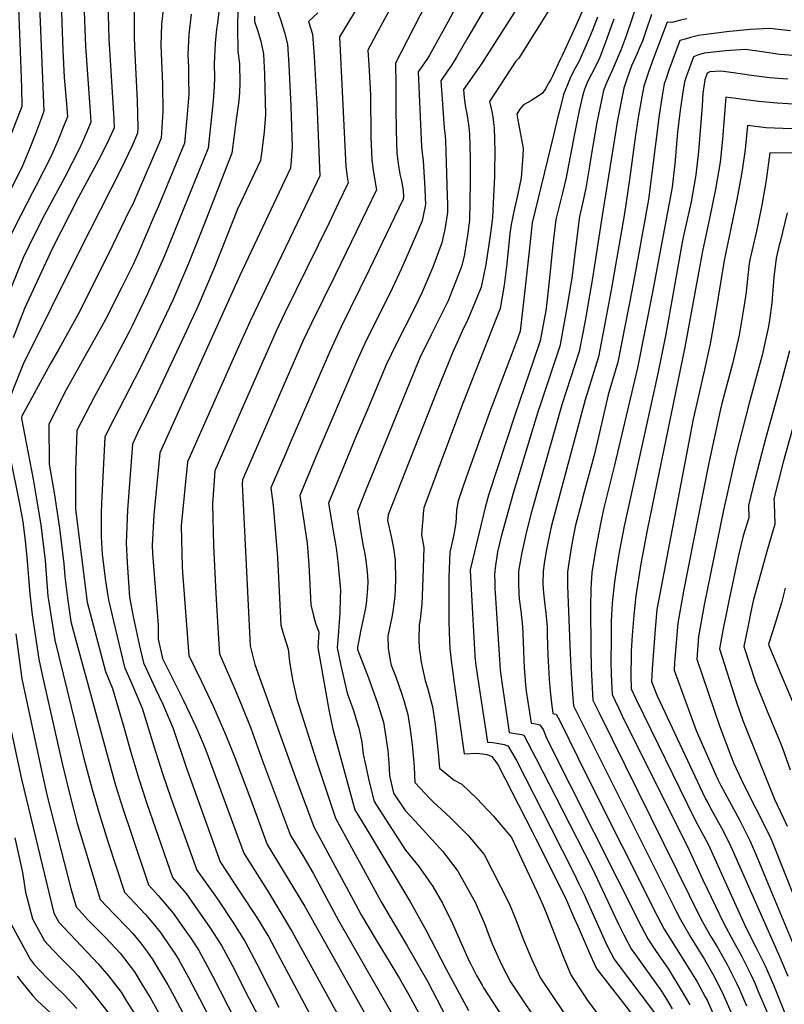
# Model space of a CAD drawing. Units: inches. Extents: x 2499230 to 2503604, y 1485911 to 1491470.
# Drawn here: x 2502350 to 2502753, y 1490116 to 1490636 of the extents above; entities that cross this region are included whole.
import ezdxf

# ---------------------------------------------------------------- set-up
doc = ezdxf.new("R2010")
doc.units = ezdxf.units.IN
doc.header["$MEASUREMENT"] = 0
doc.layers.add('tile_2729_30_contour_10ft', color=55, linetype='Continuous')

msp = doc.modelspace()

# ---------------------------------------------------------------- linework, layer by layer
at = {"layer": 'tile_2729_30_contour_10ft'}
for points, elevation in [([(2502410.03, 1490677.04), (2502410.38, 1490627.47), (2502410.66, 1490621.27), (2502412.06, 1490593.18), (2502412.33, 1490578.86), (2502412.17, 1490576.02), (2502409.12, 1490569.07), (2502403.56, 1490557.26), (2502381.41, 1490513.61), (2502351.87, 1490454.13), (2502341.5, 1490428.15)], 8430), ([(2502382.8, 1490673.03), (2502384.73, 1490621.85), (2502387.19, 1490587.48), (2502387.49, 1490581.77), (2502385.45, 1490576.72), (2502381.74, 1490568.21), (2502373.77, 1490552.81), (2502363.05, 1490532.96), (2502357.52, 1490521.91), (2502351.86, 1490510.18), (2502350.99, 1490508.17), (2502343.48, 1490489.36)], 8450), ([(2502371.31, 1490663.24), (2502372.29, 1490634.34), (2502372.87, 1490619.81), (2502373.5, 1490605.33), (2502374.69, 1490591.49), (2502375.17, 1490584.67), (2502373.53, 1490580.38), (2502370.13, 1490571.97), (2502366.43, 1490563.45), (2502358.58, 1490548.08), (2502356.93, 1490545.07), (2502350.59, 1490532.67), (2502345.54, 1490522.7)], 8460), ([(2502608.68, 1490664.69), (2502586.37, 1490626.52), (2502580.47, 1490616.2), (2502577.36, 1490611.27), (2502576.23, 1490609.59), (2502572.18, 1490603.72), (2502572.89, 1490593.91), (2502573.98, 1490578.71), (2502574.41, 1490574.54), (2502574.58, 1490572.13), (2502575.53, 1490542.73), (2502575.62, 1490538.5), (2502575.67, 1490534.22), (2502574.18, 1490525.26), (2502573.55, 1490522.19), (2502572.65, 1490518.16), (2502567.87, 1490505.24), (2502562.23, 1490492.11), (2502558.29, 1490483.75), (2502548.62, 1490464.72), (2502543.34, 1490453.82), (2502533.07, 1490429.34), (2502527.37, 1490415.68), (2502520.12, 1490398.19), (2502512.95, 1490380.68), (2502514.62, 1490370.41), (2502515.44, 1490365.93), (2502516.45, 1490360.1), (2502516.88, 1490356.99), (2502517.8, 1490349.92), (2502519.15, 1490334.65), (2502519.11, 1490330.46), (2502518.88, 1490322.9), (2502518.15, 1490313.08), (2502517.45, 1490304.4), (2502519.36, 1490295.14), (2502519.87, 1490292.82), (2502522.74, 1490280.54), (2502526.04, 1490271.3), (2502529.07, 1490261.32), (2502530.4, 1490254.58), (2502531.22, 1490248.33), (2502532.45, 1490242.69), (2502534.42, 1490233.69), (2502536.93, 1490223.28), (2502542.89, 1490213.93), (2502553.45, 1490197.68), (2502560.53, 1490189.03), (2502567.99, 1490178.38), (2502573.07, 1490169.62), (2502578.31, 1490158.88), (2502580.23, 1490154.59), (2502586.95, 1490139.41), (2502587.91, 1490137.39), (2502590.96, 1490131.54), (2502593.91, 1490126.29), (2502594.66, 1490125), (2502606.7, 1490106.29)], 8310), ([(2502396.11, 1490657.96), (2502397.12, 1490625.8), (2502399.69, 1490583.45), (2502399.82, 1490578.86), (2502397.3, 1490573.04), (2502392.76, 1490563.99), (2502380.84, 1490541.85), (2502367.24, 1490514.9), (2502352.58, 1490483.53), (2502346.54, 1490468.08)], 8440), ([(2502456.8, 1490654.98), (2502454.28, 1490634), (2502453.91, 1490630.84), (2502453.09, 1490623.48), (2502452.68, 1490612.69), (2502452.81, 1490605.44), (2502452.63, 1490600.63), (2502452.11, 1490593.03), (2502451.78, 1490589.74), (2502449.44, 1490568.09), (2502426, 1490510.48), (2502417.53, 1490491.24), (2502409.43, 1490474.32), (2502407.76, 1490471.15), (2502399.26, 1490455.11), (2502394.4, 1490446.05), (2502389.47, 1490437.13), (2502380.16, 1490419.03), (2502379.56, 1490398.21), (2502379.41, 1490384), (2502379.46, 1490377.63), (2502385.7, 1490328.46), (2502395.24, 1490291.83), (2502398.94, 1490282.93), (2502404.95, 1490262.52), (2502408.63, 1490249.41), (2502412.8, 1490235.22), (2502417.11, 1490222.19), (2502430.67, 1490183.16), (2502434.18, 1490178.94), (2502437.8, 1490174.66), (2502443.89, 1490166.19), (2502450.4, 1490156.78), (2502456.53, 1490147.3), (2502463.16, 1490134.98), (2502469.25, 1490122.55), (2502475.76, 1490110.21)], 8400), ([(2502584.21, 1490650.67), (2502576.01, 1490634.88), (2502565.91, 1490616.89), (2502564.78, 1490614.88), (2502560.25, 1490608.36), (2502561.91, 1490568.82), (2502562.41, 1490564.11), (2502562.78, 1490561.67), (2502563.22, 1490555.53), (2502563.77, 1490546.87), (2502563.95, 1490542.1), (2502564.07, 1490538.3), (2502562.83, 1490532.35), (2502562.28, 1490529.84), (2502556.99, 1490517.45), (2502551.41, 1490504.55), (2502545.17, 1490491.38), (2502538.51, 1490478.2), (2502532.03, 1490465.1), (2502527.66, 1490455.41), (2502506.26, 1490405.12), (2502505.06, 1490402.26), (2502497.75, 1490384.79), (2502499.48, 1490373.47), (2502500.95, 1490364.29), (2502501.64, 1490359.47), (2502502.54, 1490348.43), (2502503.62, 1490327.09), (2502505, 1490321.34), (2502506.06, 1490317.5), (2502507.83, 1490312.7), (2502507.35, 1490304.59), (2502513.05, 1490271.69), (2502515.27, 1490261.45), (2502526.75, 1490218.85), (2502532.53, 1490209.32), (2502534.13, 1490206.78), (2502555.79, 1490170.78), (2502556.53, 1490169.5), (2502564.34, 1490155.16), (2502574.71, 1490135.2), (2502586.81, 1490112.95)], 8320), ([(2502617.47, 1490650.31), (2502593.67, 1490612.65), (2502592.33, 1490610.77), (2502584.11, 1490599.07), (2502584.46, 1490594.66), (2502585.24, 1490589.53), (2502585.85, 1490586.19), (2502586.4, 1490582.81), (2502586.84, 1490579.35), (2502587.23, 1490575.47), (2502587.61, 1490562.87), (2502587.55, 1490550.15), (2502587.27, 1490530.13), (2502586.01, 1490520.75), (2502585.59, 1490517.95), (2502584.6, 1490511.91), (2502583.23, 1490506.23), (2502583.11, 1490505.89), (2502582.83, 1490505.13), (2502578.54, 1490493.92), (2502575.96, 1490487.59), (2502573.14, 1490481.85), (2502567.01, 1490469.62), (2502561.1, 1490457.45), (2502555.8, 1490444.65), (2502535.18, 1490394.12), (2502532.78, 1490388.19), (2502528.14, 1490376.57), (2502529.08, 1490370.82), (2502529.82, 1490366.3), (2502531.21, 1490358.01), (2502531.66, 1490355.79), (2502532.6, 1490350.65), (2502533.36, 1490344.31), (2502533.56, 1490339.64), (2502533.45, 1490335.7), (2502532.74, 1490327.54), (2502532.28, 1490324.67), (2502531.23, 1490319.61), (2502530.19, 1490314.73), (2502528.11, 1490304.78), (2502528.16, 1490304.22), (2502528.27, 1490303.44), (2502533.92, 1490288.49), (2502535.23, 1490285.05), (2502538.79, 1490275.23), (2502541.83, 1490265.25), (2502543.22, 1490257.33), (2502544.19, 1490250.08), (2502544.69, 1490243.79), (2502545.01, 1490237.01), (2502547.11, 1490227.71), (2502553.26, 1490218.62), (2502558.65, 1490212.9), (2502564.29, 1490206.69), (2502573.12, 1490196.89), (2502581.13, 1490186.59), (2502590.4, 1490169.74), (2502591.32, 1490167.71), (2502595.09, 1490158.99), (2502597.72, 1490152.15), (2502599.25, 1490148.25), (2502603.24, 1490139.2), (2502604.37, 1490136.88), (2502608.85, 1490128.18), (2502614.22, 1490120.12), (2502621.73, 1490108.95)], 8300), ([(2502651.82, 1490652.03), (2502643.21, 1490632.31), (2502637.17, 1490619.25), (2502636.17, 1490617.09), (2502635.16, 1490614.94), (2502631.1, 1490606.19), (2502630.09, 1490604.33), (2502629.33, 1490602.93), (2502627.41, 1490599.42), (2502625.77, 1490597.12), (2502624.02, 1490595.85), (2502620.09, 1490593.42), (2502615.65, 1490590.87), (2502613.76, 1490588.63), (2502612.14, 1490586.03), (2502612.58, 1490583.92), (2502615.51, 1490567.89), (2502615.46, 1490564.14), (2502614.56, 1490552.39), (2502612.57, 1490543.12), (2502610.97, 1490536.21), (2502609.24, 1490527.8), (2502608.46, 1490523.05), (2502606.87, 1490507.01), (2502605.55, 1490495.8), (2502603.45, 1490483.44), (2502583.86, 1490433.92), (2502574.02, 1490407.69), (2502563.17, 1490378.37), (2502562.85, 1490375.25), (2502562.57, 1490372.27), (2502562.29, 1490368.54), (2502561.99, 1490364.08), (2502563.18, 1490357.34), (2502562.63, 1490340.91), (2502562.1, 1490327.52), (2502561.28, 1490319.4), (2502560.74, 1490316.64), (2502560.5, 1490308.92), (2502560.7, 1490304.24), (2502561.34, 1490299.72), (2502561.67, 1490297.69), (2502562.5, 1490293.43), (2502563.83, 1490287.07), (2502565.14, 1490283.34), (2502567.76, 1490273.23), (2502568.93, 1490265.25), (2502569.28, 1490262.28), (2502570.72, 1490249.12), (2502571.49, 1490240.95), (2502579.22, 1490234.58), (2502583.21, 1490232.39), (2502591.19, 1490224.84), (2502599.85, 1490215.59), (2502609.47, 1490204.26), (2502622.66, 1490176.11), (2502625.48, 1490169.99), (2502627.7, 1490164.51), (2502636.83, 1490141.19), (2502640.75, 1490131.85), (2502649.56, 1490118.34), (2502656.57, 1490108.95)], 8280), ([(2502676.89, 1490648.35), (2502669.63, 1490626.92), (2502667.11, 1490619.91), (2502662.32, 1490608.73), (2502659.68, 1490603), (2502658, 1490598.61), (2502654.37, 1490581.62), (2502652.43, 1490570.31), (2502651.14, 1490562.07), (2502650.56, 1490558.63), (2502648.59, 1490547), (2502646.8, 1490538.86), (2502645.19, 1490531.98), (2502643.28, 1490516.66), (2502641.32, 1490499.41), (2502638.47, 1490483), (2502635.57, 1490467.39), (2502634.87, 1490463.63), (2502624.39, 1490431.97), (2502623.68, 1490429.92), (2502610.43, 1490386.62), (2502604.03, 1490363.22), (2502603.08, 1490359.5), (2502602.05, 1490355.07), (2502601.01, 1490347.91), (2502600.61, 1490345.12), (2502600.51, 1490342.82), (2502600.55, 1490339.14), (2502600.63, 1490335.49), (2502600.72, 1490333.43), (2502603.07, 1490298.23), (2502603.49, 1490292.53), (2502604.67, 1490283.84), (2502607.48, 1490264.72), (2502608.23, 1490259.65), (2502611.42, 1490259.21), (2502614.75, 1490258.59), (2502615.99, 1490258.22), (2502622.26, 1490246.1), (2502636, 1490219.49), (2502651.87, 1490188.05), (2502665.59, 1490158.91), (2502668.62, 1490152.93), (2502672.5, 1490145.46), (2502674.78, 1490142.34), (2502688.48, 1490123.25), (2502691.63, 1490118.17), (2502694.13, 1490113.8)], 8250), ([(2502349.18, 1490646.61), (2502350.43, 1490614.66), (2502350.92, 1490599.91), (2502351.18, 1490590.03), (2502340.63, 1490562.79)], 8480), ([(2502360.46, 1490643.25), (2502362.84, 1490587.57), (2502361.62, 1490584.05), (2502358.44, 1490575.7), (2502355.1, 1490567.29), (2502351.45, 1490558.8), (2502343.94, 1490543.54)], 8470), ([(2502546.85, 1490644.27), (2502538, 1490628.07), (2502533.6, 1490619.86), (2502534.12, 1490612.1), (2502534.86, 1490599.56), (2502535.03, 1490596.01), (2502535.31, 1490574.01), (2502535.73, 1490562.02), (2502536.39, 1490556.49), (2502537.27, 1490551.02), (2502538.13, 1490546.14), (2502533.13, 1490535.58), (2502516.56, 1490501.35), (2502503.96, 1490475.77), (2502499.43, 1490466.21), (2502497.66, 1490462.2), (2502469.4, 1490397.53), (2502467.46, 1490393.1), (2502467.3, 1490390.87), (2502471.59, 1490305.5), (2502474.05, 1490295.52), (2502493.47, 1490241.72), (2502496.28, 1490234.01), (2502505.25, 1490209.89), (2502527.14, 1490169.1), (2502530.21, 1490163.51), (2502536.82, 1490152.3), (2502550.29, 1490129.95), (2502555.28, 1490121.27), (2502568.11, 1490097.64)], 8340), ([(2502564.15, 1490644.13), (2502548.32, 1490613.01), (2502548.36, 1490601.59), (2502548.41, 1490589.51), (2502548.66, 1490577.48), (2502549, 1490565.47), (2502549.7, 1490559.95), (2502550.55, 1490554.47), (2502551.32, 1490550.87), (2502552.31, 1490545.73), (2502552.47, 1490542.39), (2502552.2, 1490541.21), (2502534.37, 1490503.82), (2502519.65, 1490473.84), (2502513.55, 1490460.81), (2502493.17, 1490413.74), (2502490, 1490406.34), (2502482.56, 1490388.9), (2502483.48, 1490380.91), (2502483.92, 1490377.66), (2502485.96, 1490352.12), (2502487.76, 1490316.4), (2502489.15, 1490311.35), (2502490.52, 1490307.02), (2502491.55, 1490303.77), (2502492.32, 1490297.24), (2502493.85, 1490287.57), (2502496.13, 1490277.27), (2502506.57, 1490244.5), (2502516.57, 1490214.42), (2502540.68, 1490170.26), (2502545.38, 1490162.22), (2502554.44, 1490147.2), (2502565.22, 1490128.08), (2502574.99, 1490109.52)], 8330), ([(2502425.79, 1490641.24), (2502424.87, 1490633.34), (2502424.49, 1490622.54), (2502425.39, 1490601.94), (2502425.55, 1490587.54), (2502424.59, 1490573.38), (2502422.82, 1490569.22), (2502409.46, 1490538.25), (2502408.04, 1490535.3), (2502399.03, 1490516.77), (2502395.62, 1490509.8), (2502380.62, 1490480.07), (2502370.72, 1490462.02), (2502366.16, 1490454.18), (2502351.21, 1490426.65), (2502350.91, 1490425.92), (2502350.98, 1490425.43), (2502357.14, 1490393.4), (2502358.08, 1490388.07), (2502361.2, 1490369.24), (2502363.56, 1490350.55), (2502364.97, 1490331.69), (2502365.44, 1490328.52), (2502368.55, 1490308.36), (2502383.77, 1490246.71), (2502388.19, 1490229.71), (2502392.11, 1490216.41), (2502396.58, 1490202.14), (2502405.23, 1490175.4), (2502408.09, 1490172.39), (2502416.41, 1490163.62), (2502419.36, 1490160.22), (2502424.28, 1490154.17), (2502425.78, 1490152.05), (2502432.13, 1490142.62), (2502434.08, 1490139.3), (2502439.11, 1490130.36), (2502454.75, 1490100.53)], 8420), ([(2502440.52, 1490638.81), (2502439.21, 1490628.33), (2502438.76, 1490617.55), (2502439.04, 1490610.91), (2502439.15, 1490604.6), (2502439.22, 1490596.52), (2502438.94, 1490592.47), (2502438.24, 1490583.93), (2502437.02, 1490570.73), (2502423.18, 1490537.55), (2502421.03, 1490532.47), (2502412.83, 1490513.38), (2502409.82, 1490506.66), (2502403.96, 1490494.69), (2502395.31, 1490477.71), (2502393.3, 1490474.08), (2502384.62, 1490458.56), (2502374.64, 1490440.62), (2502365.46, 1490422.49), (2502365.52, 1490401.4), (2502368.19, 1490386.25), (2502371.07, 1490367.47), (2502373.35, 1490348.78), (2502373.85, 1490342.11), (2502375.39, 1490329.31), (2502377.07, 1490318.34), (2502378.36, 1490313.06), (2502379.05, 1490310.42), (2502400.36, 1490232.44), (2502404.43, 1490219.66), (2502408.82, 1490206.5), (2502417.95, 1490179.28), (2502423.06, 1490173.69), (2502431.01, 1490164.37), (2502438.06, 1490154.41), (2502440.29, 1490151.09), (2502444.33, 1490144.96), (2502450.34, 1490133.92), (2502451.71, 1490131.37), (2502464.06, 1490107.22)], 8410), ([(2502465.05, 1490641.03), (2502464.86, 1490631.9), (2502465.1, 1490619.26), (2502465.93, 1490612.57), (2502466.19, 1490602.51), (2502465.96, 1490597.56), (2502465.63, 1490593.15), (2502464.47, 1490584.51), (2502461.87, 1490565.44), (2502446.77, 1490526.58), (2502439.06, 1490507.15), (2502430.73, 1490487.88), (2502422.22, 1490469.74), (2502413.38, 1490451.7), (2502397.11, 1490419.98), (2502394.86, 1490415.57), (2502393.14, 1490380.77), (2502392.93, 1490375.4), (2502392.96, 1490363.2), (2502393.49, 1490353.7), (2502395.32, 1490339.74), (2502396.56, 1490331.87), (2502396.93, 1490329.74), (2502399.46, 1490318.52), (2502405.3, 1490294.15), (2502409.24, 1490285.36), (2502414.57, 1490272.62), (2502420.76, 1490252.55), (2502425.32, 1490238.02), (2502429.76, 1490225.32), (2502443.39, 1490187.04), (2502454.14, 1490172.06), (2502462.78, 1490159.16), (2502468.82, 1490149.67), (2502475.36, 1490137.32), (2502486.79, 1490114.77)], 8390), ([(2502473.85, 1490637.79), (2502473.92, 1490634.9), (2502475.51, 1490630.41), (2502477.2, 1490624.59), (2502478.65, 1490617.76), (2502479.17, 1490607.24), (2502479.39, 1490599.42), (2502479.74, 1490585.9), (2502478.98, 1490576.78), (2502477.88, 1490568.08), (2502477.05, 1490561.61), (2502468.05, 1490542.55), (2502464.94, 1490535.83), (2502452.54, 1490504.76), (2502443.98, 1490484.5), (2502435.52, 1490466.36), (2502422.72, 1490439.22), (2502412.2, 1490417.65), (2502409.53, 1490411.95), (2502406.93, 1490377.2), (2502406.15, 1490359.65), (2502406.75, 1490349.4), (2502407.95, 1490331.17), (2502409.82, 1490320.91), (2502412.47, 1490308.66), (2502413.06, 1490306.12), (2502415.36, 1490296.46), (2502421.75, 1490282.7), (2502425.52, 1490274.61), (2502430.96, 1490261.8), (2502437.93, 1490240.83), (2502455.84, 1490191.46), (2502466.56, 1490175.01), (2502475.38, 1490161.58), (2502479.21, 1490155.36), (2502481.22, 1490152.05), (2502487.83, 1490139.72), (2502502.86, 1490111.42)], 8380), ([(2502485.63, 1490641.5), (2502487.75, 1490635.4), (2502489.68, 1490629.22), (2502491.33, 1490622.92), (2502492.03, 1490612.11), (2502492.42, 1490604.74), (2502493.03, 1490590.25), (2502493.71, 1490568.78), (2502493.03, 1490559.57), (2502492.8, 1490557.52), (2502466.06, 1490500.96), (2502424.01, 1490407.24), (2502420.79, 1490374.66), (2502419.89, 1490358.4), (2502420, 1490354.15), (2502422.1, 1490329.69), (2502423.11, 1490316.37), (2502423.11, 1490308.98), (2502425.42, 1490298.78), (2502432.19, 1490285.1), (2502436.49, 1490276.6), (2502442.83, 1490263.19), (2502445.2, 1490257.62), (2502448.23, 1490250.41), (2502450.59, 1490243.66), (2502468.19, 1490196.07), (2502481.45, 1490175.14), (2502485.7, 1490168.14), (2502493.79, 1490154.46), (2502519.17, 1490108.19)], 8370), ([(2502507.31, 1490639.46), (2502502.38, 1490634.94), (2502504.39, 1490628.24), (2502505.29, 1490616.5), (2502506.58, 1490594.28), (2502506.69, 1490591.92), (2502508.39, 1490553.52), (2502506.81, 1490550.16), (2502471.52, 1490476.89), (2502463.28, 1490458.49), (2502438.5, 1490402.52), (2502435.18, 1490368.87), (2502435.81, 1490347.24), (2502435.97, 1490344.12), (2502439.17, 1490300.3), (2502445.84, 1490286.61), (2502452.23, 1490273.26), (2502454.01, 1490269.16), (2502458.75, 1490258.25), (2502463.43, 1490246.46), (2502471.93, 1490224.11), (2502480.55, 1490200.68), (2502500.35, 1490167.89), (2502531.81, 1490111.74)], 8360), ([(2502527.94, 1490642.21), (2502518.62, 1490626.91), (2502522.11, 1490558.49), (2502522.76, 1490552.96), (2502523.26, 1490549.83), (2502518.26, 1490539.26), (2502513.18, 1490528.65), (2502489.95, 1490481.13), (2502485.39, 1490471.58), (2502470.34, 1490437.52), (2502468.26, 1490432.76), (2502452.98, 1490397.81), (2502451.68, 1490380.17), (2502452.22, 1490358.48), (2502453.5, 1490333.11), (2502454.88, 1490309.11), (2502455.38, 1490301.27), (2502461.32, 1490287.54), (2502463.11, 1490283.48), (2502466.83, 1490274.61), (2502471.87, 1490261.96), (2502478.14, 1490244.74), (2502492.9, 1490205.29), (2502499.41, 1490194.78), (2502504.86, 1490185.53), (2502511.79, 1490172.21), (2502518.09, 1490160.43), (2502564.84, 1490079.21)], 8350), ([(2502629.76, 1490642.04), (2502613.22, 1490615.63), (2502611.66, 1490614.03), (2502597.88, 1490592.78), (2502598.35, 1490590.38), (2502598.96, 1490587.39), (2502599.49, 1490584.67), (2502599.95, 1490581.67), (2502600.23, 1490578.91), (2502600.61, 1490566.3), (2502600.43, 1490555.84), (2502600.39, 1490553.14), (2502599.98, 1490542.83), (2502599.4, 1490531.52), (2502598.81, 1490527.17), (2502598.1, 1490522.05), (2502595.91, 1490506.66), (2502593.46, 1490494.7), (2502589.55, 1490485.2), (2502585.78, 1490476.51), (2502584.06, 1490473.11), (2502580.68, 1490465.61), (2502578.65, 1490461.03), (2502569.84, 1490439.28), (2502544.37, 1490374.6), (2502544.07, 1490371.55), (2502545.91, 1490363.14), (2502547.12, 1490357), (2502548.09, 1490350.75), (2502548.28, 1490340.28), (2502548.04, 1490335.62), (2502547.83, 1490331.59), (2502546.88, 1490323.51), (2502546.24, 1490320.56), (2502544.17, 1490310.62), (2502544.43, 1490304.23), (2502545.42, 1490297.68), (2502545.94, 1490295.31), (2502548.37, 1490289.1), (2502551.41, 1490280.44), (2502552.63, 1490276.56), (2502554.75, 1490269.23), (2502556, 1490261.27), (2502556.96, 1490253.22), (2502557.75, 1490245.66), (2502558.09, 1490241.34), (2502558.45, 1490233.4), (2502566.28, 1490224.89), (2502567.9, 1490223.21), (2502577.17, 1490214.72), (2502586.62, 1490205.31), (2502595.01, 1490195.25), (2502608.01, 1490169.86), (2502609.55, 1490166.16), (2502612.38, 1490159.12), (2502615.75, 1490150.36), (2502619.97, 1490140.3), (2502624.71, 1490130), (2502637.65, 1490110.79)], 8290), ([(2502654.83, 1490637.26), (2502652.2, 1490630.34), (2502650.39, 1490626.15), (2502648.78, 1490622.45), (2502645.97, 1490616.19), (2502645.02, 1490614.1), (2502642.8, 1490609.96), (2502640.71, 1490605.89), (2502639.61, 1490603.36), (2502637.65, 1490598.56), (2502636.75, 1490596.36), (2502634.65, 1490587.89), (2502633.87, 1490584.71), (2502631.53, 1490575.03), (2502620.35, 1490528.78), (2502618.69, 1490513.68), (2502616.29, 1490491.51), (2502614.07, 1490471.47), (2502612.8, 1490468), (2502609.64, 1490459.54), (2502597.88, 1490428.56), (2502585.45, 1490394.34), (2502581.25, 1490382), (2502580.39, 1490377), (2502580.18, 1490373.36), (2502580.06, 1490370.36), (2502578.92, 1490364.24), (2502578.11, 1490360.13), (2502576.9, 1490354.89), (2502576.39, 1490341.51), (2502576.35, 1490336.85), (2502576.44, 1490317.82), (2502576.47, 1490313.6), (2502576.74, 1490307.13), (2502576.87, 1490304.81), (2502576.92, 1490304.13), (2502577.61, 1490297.7), (2502578.42, 1490291.15), (2502579.14, 1490285.77), (2502584.53, 1490248.49), (2502590.9, 1490248.89), (2502594.19, 1490248.49), (2502596.62, 1490248.12), (2502599.11, 1490247.13), (2502601.2, 1490244.26), (2502602.33, 1490242.44), (2502620.24, 1490207.47), (2502622.19, 1490203.66), (2502635.36, 1490177.39), (2502638.18, 1490171.58), (2502642.34, 1490162.16), (2502644.58, 1490157.07), (2502650.63, 1490143.3), (2502653.58, 1490136.62), (2502654.63, 1490134.68), (2502661.41, 1490125.83), (2502668.22, 1490116.99), (2502681.16, 1490100.26)], 8270), ([(2502683.22, 1490638.72), (2502680.22, 1490629.83), (2502678.43, 1490624.61), (2502676.8, 1490620.76), (2502675.64, 1490618.07), (2502672.75, 1490611.51), (2502670.4, 1490605.13), (2502668.68, 1490599.74), (2502665.27, 1490582.83), (2502657.4, 1490533.56), (2502652.2, 1490499.54), (2502648.78, 1490480.13), (2502648.19, 1490476.96), (2502645.06, 1490460.79), (2502636.02, 1490432.58), (2502620.69, 1490378.64), (2502619.85, 1490375.54), (2502617.24, 1490365.82), (2502614.83, 1490354.79), (2502613.05, 1490344.9), (2502613.04, 1490342.41), (2502613.03, 1490338.48), (2502613.34, 1490332.96), (2502613.52, 1490330.27), (2502614.27, 1490323.87), (2502615.25, 1490315.62), (2502615.4, 1490312.04), (2502616.16, 1490293.66), (2502616.44, 1490289.7), (2502616.79, 1490284.78), (2502617.19, 1490281.52), (2502619.75, 1490264.67), (2502620.03, 1490264.63), (2502622.26, 1490264.31), (2502624.38, 1490263.73), (2502626.05, 1490261.31), (2502627.18, 1490258.64), (2502627.78, 1490257.13), (2502677.79, 1490157.45), (2502681.27, 1490150.74), (2502685.41, 1490144.67), (2502692.14, 1490134.76), (2502699.49, 1490122.93), (2502703.47, 1490115.95)], 8240), ([(2502663.35, 1490636.2), (2502662.2, 1490632.79), (2502659.03, 1490624.03), (2502655.78, 1490615.69), (2502655.68, 1490615.46), (2502655.58, 1490615.21), (2502653.71, 1490611.27), (2502651.58, 1490607.25), (2502649.5, 1490603.18), (2502647.78, 1490598.73), (2502647.56, 1490598.09), (2502647.36, 1490597.48), (2502646.71, 1490594.84), (2502644.93, 1490587.07), (2502642.57, 1490575.66), (2502638.24, 1490552.61), (2502636.32, 1490544.54), (2502634.88, 1490538.86), (2502632.79, 1490530.38), (2502631.26, 1490517.03), (2502629.39, 1490499.71), (2502627.8, 1490485.1), (2502627.51, 1490482.36), (2502624.55, 1490466.51), (2502620.97, 1490455.98), (2502613.82, 1490434.92), (2502611.15, 1490427.23), (2502597.37, 1490384.97), (2502595.55, 1490378.42), (2502587.56, 1490345.52), (2502587.55, 1490345.23), (2502588.81, 1490322.47), (2502590.06, 1490300.29), (2502590.12, 1490299.75), (2502590.64, 1490295.25), (2502591.37, 1490290.37), (2502596.72, 1490254.63), (2502599.5, 1490254.36), (2502602.8, 1490253.88), (2502605.54, 1490253.32), (2502607.45, 1490252.61), (2502608.41, 1490251.31), (2502611.98, 1490245.02), (2502630.19, 1490209.39), (2502642.22, 1490185.48), (2502644.83, 1490180.22), (2502647.81, 1490174.14), (2502652.02, 1490164.73), (2502654.41, 1490159.25), (2502658.91, 1490149.01), (2502660.03, 1490146.75), (2502663.63, 1490140.11), (2502670.23, 1490131.14), (2502684.83, 1490111.8)], 8260), ([(2502701.87, 1490636.4), (2502698.67, 1490635.59), (2502694, 1490634.37), (2502691.51, 1490634.55), (2502684.35, 1490615.61), (2502683.6, 1490613.61), (2502681.6, 1490608.21), (2502680.07, 1490603.47), (2502679.29, 1490600.86), (2502678.16, 1490595.19), (2502676.17, 1490584.36), (2502674.59, 1490573.71), (2502671.7, 1490551.54), (2502669.04, 1490533.62), (2502662.13, 1490494.17), (2502659.03, 1490477.27), (2502655.23, 1490457.96), (2502648.27, 1490435.22), (2502630.49, 1490368.9), (2502629.76, 1490365.79), (2502627.79, 1490356.33), (2502626.7, 1490349.11), (2502626.08, 1490344.68), (2502625.96, 1490338.43), (2502626.12, 1490335.29), (2502626.56, 1490330.05), (2502627.45, 1490322.72), (2502628, 1490317.48), (2502628.14, 1490315.39), (2502628.26, 1490311.49), (2502628.57, 1490300.57), (2502629.29, 1490287.78), (2502629.85, 1490281.55), (2502630.7, 1490273.66), (2502631.01, 1490271.31), (2502631.26, 1490269.69), (2502631.93, 1490269.62), (2502633.01, 1490269.4), (2502634.94, 1490265.93), (2502649.19, 1490236.87), (2502686.44, 1490162.67), (2502689.94, 1490155.97), (2502695.86, 1490146.45), (2502707.32, 1490128.04), (2502711.5, 1490120.27), (2502712.71, 1490118.02), (2502718.37, 1490105.1)], 8230), ([(2502756.56, 1490630.11), (2502750.27, 1490630.65), (2502745.51, 1490631.29), (2502735.25, 1490630.74), (2502728.22, 1490630.05), (2502724.39, 1490629.66), (2502713.26, 1490628.34), (2502708.05, 1490627.55), (2502703.85, 1490626.52), (2502701.02, 1490625.71), (2502698.24, 1490624.85), (2502692.47, 1490609.36), (2502690.9, 1490604.89), (2502689.94, 1490601.99), (2502688.83, 1490595.77), (2502687.21, 1490585.53), (2502683.28, 1490553.48), (2502682.93, 1490550.75), (2502681.62, 1490541.05), (2502676.4, 1490511.79), (2502673.08, 1490493.73), (2502665.52, 1490455.1), (2502663.53, 1490448.6), (2502660.48, 1490437.85), (2502654.7, 1490413.42), (2502652.84, 1490405.44), (2502647.07, 1490384.01), (2502646.1, 1490380.31), (2502643.23, 1490369.11), (2502641.91, 1490362.97), (2502640.83, 1490357.25), (2502639.02, 1490344.46), (2502638.89, 1490337.15), (2502640.38, 1490301.42), (2502640.92, 1490290.84), (2502641.65, 1490280.13), (2502642.18, 1490273.84), (2502669.65, 1490218.61), (2502694.94, 1490167.95), (2502696.06, 1490165.79), (2502698.47, 1490161.1), (2502704.04, 1490151.54), (2502711.12, 1490139.98), (2502715.41, 1490132.59), (2502716.67, 1490130.24), (2502720.46, 1490122.72), (2502726.12, 1490109.79)], 8220), ([(2502760.68, 1490616.92), (2502750.98, 1490617.61), (2502741.53, 1490618.87), (2502732.86, 1490620.19), (2502722.36, 1490619.43), (2502710.95, 1490618.21), (2502708.08, 1490617.28), (2502705.41, 1490616.29), (2502703.27, 1490610.51), (2502701.75, 1490606.3), (2502700.62, 1490603.12), (2502699.62, 1490596.54), (2502698.24, 1490586.7), (2502697.03, 1490576.58), (2502695.58, 1490559.83), (2502694.12, 1490547.51), (2502683.85, 1490492.05), (2502675.85, 1490452.22), (2502663.8, 1490400.77), (2502657.97, 1490377.6), (2502656.28, 1490369.8), (2502653.82, 1490357.02), (2502651.84, 1490344.24), (2502651.34, 1490335.58), (2502651.06, 1490325.97), (2502651.23, 1490304.24), (2502651.44, 1490293.89), (2502651.9, 1490283.35), (2502652.31, 1490276.84), (2502655.78, 1490269.72), (2502703.18, 1490173.81), (2502709.48, 1490161.08), (2502714.77, 1490151.62), (2502717.65, 1490146.86), (2502723.14, 1490137.27), (2502728.11, 1490127.35), (2502729.58, 1490124), (2502733.28, 1490115.51)], 8210), ([(2502755.12, 1490604.45), (2502745.48, 1490605.3), (2502736.02, 1490606.54), (2502726.57, 1490607.8), (2502719.84, 1490608.77), (2502714, 1490608.39), (2502712.58, 1490607.73), (2502711.31, 1490604.25), (2502710.36, 1490597.22), (2502709.97, 1490590.41), (2502708.07, 1490566.28), (2502706.71, 1490554.01), (2502704.08, 1490539.7), (2502700.87, 1490525.08), (2502699.59, 1490519.37), (2502698.12, 1490511.43), (2502690.76, 1490469.96), (2502686.6, 1490449.23), (2502668.79, 1490368.69), (2502666.11, 1490354.86), (2502665.12, 1490348.6), (2502663.65, 1490339.23), (2502662.5, 1490327.94), (2502662.05, 1490318.48), (2502661.92, 1490308.95), (2502661.86, 1490297), (2502661.99, 1490290.59), (2502662.12, 1490286.61), (2502662.44, 1490279.83), (2502665.78, 1490272.68), (2502668.87, 1490266.29), (2502702.11, 1490199.85), (2502710.4, 1490182.03), (2502721.42, 1490158.87), (2502726.47, 1490149.46), (2502730.75, 1490141.88), (2502735.67, 1490131.93), (2502737.85, 1490126.99), (2502739.58, 1490123.05), (2502745.57, 1490108.73)], 8200), ([(2502772.92, 1490590.52), (2502749.51, 1490591.89), (2502739.86, 1490592.7), (2502730.4, 1490593.94), (2502722.43, 1490595.06), (2502720.76, 1490572.84), (2502719.54, 1490560.64), (2502717.05, 1490546.4), (2502713.97, 1490531.85), (2502710.09, 1490513.69), (2502700.9, 1490463.08), (2502680.93, 1490366.47), (2502677.67, 1490348.76), (2502674.98, 1490331.89), (2502673.95, 1490321.56), (2502673.11, 1490311.11), (2502672.58, 1490302.58), (2502672.53, 1490300.53), (2502672.33, 1490289.86), (2502672.57, 1490282.83), (2502675.12, 1490277.14), (2502705.91, 1490214.22), (2502707.59, 1490211.22), (2502713.09, 1490200.83), (2502715.79, 1490194.91), (2502720.38, 1490184.71), (2502726.16, 1490171.95), (2502733.07, 1490156.72), (2502738.31, 1490146.46), (2502743.2, 1490136.49), (2502747.56, 1490126.55), (2502760.14, 1490095.41)], 8190), ([(2502777.44, 1490577.95), (2502752.5, 1490578.53), (2502743.72, 1490578.92), (2502733.79, 1490580.08), (2502732.68, 1490567.43), (2502731.27, 1490557.8), (2502730.54, 1490553.36), (2502728.2, 1490540.93), (2502725.03, 1490525.74), (2502721.65, 1490508.8), (2502716.8, 1490479.73), (2502714.18, 1490464.84), (2502710.92, 1490449.76), (2502705.26, 1490425), (2502687.56, 1490332.97), (2502686.14, 1490324.64), (2502685.15, 1490314.29), (2502683.63, 1490293.29), (2502683.25, 1490286.7), (2502686.27, 1490279.02), (2502710.16, 1490228.12), (2502711.93, 1490224.35), (2502712.87, 1490222.58), (2502715.05, 1490218.61), (2502718.64, 1490212.21), (2502720.12, 1490209.4), (2502724.08, 1490201.82), (2502725.83, 1490197.98), (2502750.87, 1490141.14), (2502755.13, 1490131.14)], 8180), ([(2502779.15, 1490565.53), (2502745.67, 1490565.65), (2502743.7, 1490551.24), (2502743.04, 1490547.11), (2502741.39, 1490537.94), (2502739.69, 1490529.36), (2502738.67, 1490524.32), (2502735.61, 1490511.5), (2502735.17, 1490509.42), (2502734.66, 1490505.89), (2502733.64, 1490497.63), (2502733.11, 1490492.19), (2502731.88, 1490484.23), (2502730.18, 1490473.72), (2502729.45, 1490469.4), (2502725.93, 1490454.25), (2502722.98, 1490443.26), (2502720.37, 1490433.39), (2502719.61, 1490430.42), (2502713.23, 1490401.1), (2502700.08, 1490334.22), (2502697.15, 1490317.5), (2502696.24, 1490307.09), (2502695.45, 1490296.61), (2502695.18, 1490292.53), (2502704.78, 1490266.51), (2502706.88, 1490260.84), (2502717.24, 1490237.18), (2502718.23, 1490234.96), (2502719.62, 1490232.1), (2502724.12, 1490223.59), (2502729.82, 1490213.21), (2502735.08, 1490202.8), (2502738.01, 1490195.88), (2502745.74, 1490177.6), (2502758.76, 1490145.93)], 8170), ([(2502754.88, 1490533.97), (2502751.03, 1490518.75), (2502750.41, 1490516.2), (2502748.99, 1490510.05), (2502747.85, 1490500), (2502746.63, 1490486.51), (2502745.52, 1490477.34), (2502744.98, 1490474.04), (2502741.62, 1490458.94), (2502740.35, 1490454.22), (2502734.73, 1490433.55), (2502727.71, 1490406.13), (2502721.27, 1490376.99), (2502711.05, 1490327.1), (2502708.08, 1490310.41), (2502707.1, 1490298.36), (2502719.12, 1490263.29), (2502725.09, 1490247.41), (2502726.73, 1490243.34), (2502730.55, 1490235.05), (2502735.72, 1490224.63), (2502741.08, 1490214.22), (2502746.11, 1490203.79), (2502747.03, 1490201.6), (2502758.73, 1490172.45)], 8160), ([(2502756.1, 1490461.2), (2502751.04, 1490442.44), (2502743.29, 1490414.66), (2502736.83, 1490389.68), (2502734.49, 1490379.52), (2502734.51, 1490373.02), (2502731.67, 1490363.48), (2502729.15, 1490353.36), (2502723.8, 1490328.27), (2502722.55, 1490322.23), (2502721.23, 1490315.42), (2502719.09, 1490303.89), (2502728.11, 1490275.64), (2502731.33, 1490266.05), (2502739.62, 1490245.42), (2502748.11, 1490224.48), (2502752.58, 1490215.25), (2502754.83, 1490210.36)], 8150), ([(2502766.31, 1490451.51), (2502752.75, 1490402.38), (2502747.84, 1490382.98), (2502747.96, 1490380.5), (2502748.25, 1490369.69), (2502744.38, 1490356.51), (2502736.99, 1490329.84), (2502735.66, 1490323.48), (2502734.37, 1490317.13), (2502732, 1490305.12), (2502738.09, 1490286.22), (2502744.31, 1490270.9), (2502750.63, 1490255.89), (2502752.36, 1490251.44), (2502756.46, 1490240.02)], 8140), ([(2502344.82, 1490405.65), (2502350.16, 1490379.46), (2502351.65, 1490370.96), (2502352.86, 1490360.87), (2502353.83, 1490352.3), (2502355.38, 1490332.91), (2502356.54, 1490321.8), (2502360.12, 1490298.47), (2502361.82, 1490290.22), (2502372.4, 1490243.43), (2502376.44, 1490226.85), (2502380.37, 1490211.67), (2502384.18, 1490198.99), (2502392.5, 1490171.53), (2502399.65, 1490163.96), (2502407.03, 1490156.46), (2502409.78, 1490153.57), (2502413.71, 1490148.75), (2502417.47, 1490143.86), (2502419.89, 1490140.26), (2502428.11, 1490126.5), (2502431.48, 1490120.39), (2502445.5, 1490093.88)], 8430), ([(2502753.79, 1490335.81), (2502751.77, 1490328.16), (2502747.32, 1490313.4), (2502744.93, 1490306.35), (2502745.2, 1490305.69), (2502751.16, 1490291.36), (2502757.5, 1490276.41)], 8130), ([(2502347.93, 1490311.72), (2502351.22, 1490288.04), (2502352.69, 1490280.63), (2502361.87, 1490238), (2502364.62, 1490226.12), (2502377.04, 1490177.37), (2502379.78, 1490167.65), (2502386.24, 1490160.65), (2502395.3, 1490151.53), (2502402.99, 1490143.29), (2502410.52, 1490133.33), (2502414.48, 1490126.95), (2502418.82, 1490119.82), (2502427.77, 1490103.69)], 8440), ([(2502341.78, 1490277.74), (2502351, 1490235.12), (2502368.08, 1490164.42), (2502370.76, 1490159.69), (2502391.42, 1490137.6), (2502396.94, 1490131.35), (2502403.48, 1490122.68), (2502406.4, 1490118), (2502410.75, 1490111)], 8450), ([(2502347.4, 1490204.1), (2502350.62, 1490189.89), (2502351.53, 1490185.79), (2502353.14, 1490175.52), (2502356.81, 1490161.46), (2502363.19, 1490149.82), (2502367.38, 1490145.25), (2502372.04, 1490140.31), (2502378.64, 1490133.83), (2502380.96, 1490131.29), (2502388.64, 1490122.17), (2502396.49, 1490112.09)], 8460), ([(2502345.54, 1490158.51), (2502355.65, 1490140.02), (2502357.7, 1490137.34), (2502364.27, 1490130.2), (2502368.98, 1490125.62), (2502373.52, 1490121.2), (2502380.25, 1490114)], 8470), ([(2502348.77, 1490131.05), (2502351.04, 1490128.06), (2502357.03, 1490120.78), (2502359.25, 1490118.22), (2502366.24, 1490111.73)], 8480)]:
    msp.add_lwpolyline(points, dxfattribs=dict(at, elevation=elevation))

doc.saveas('drawing.dxf')
